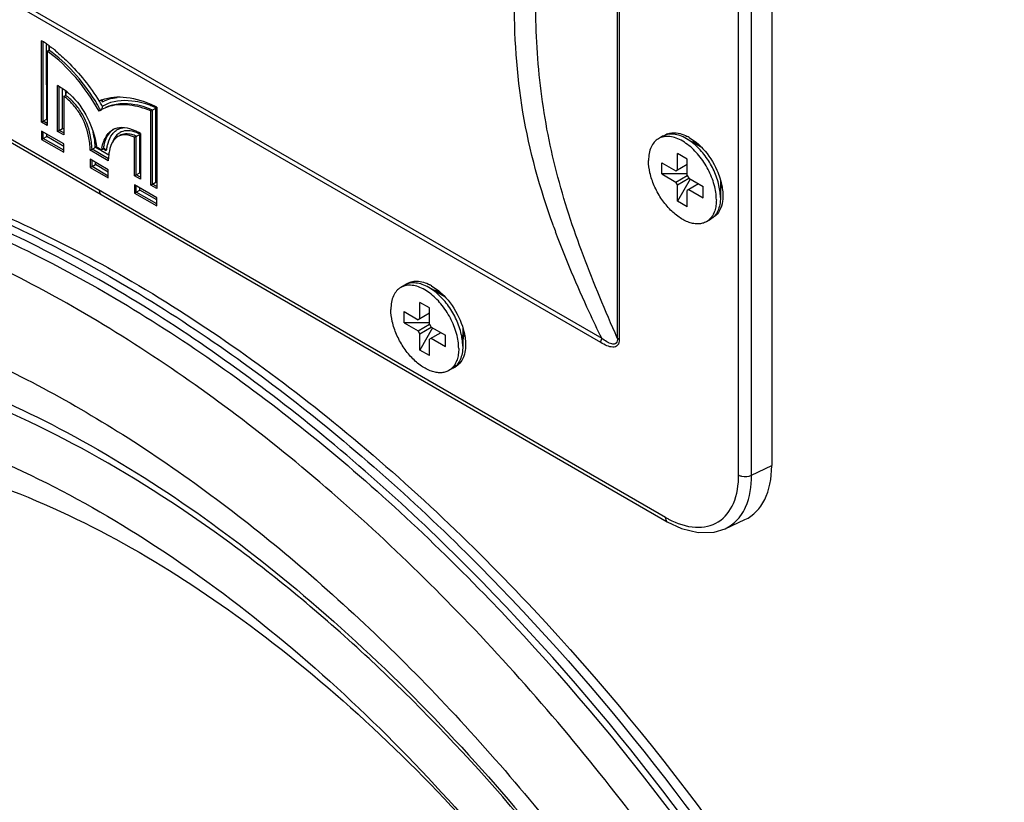
# Model space of a CAD drawing. Extents: x 2351 to 5228, y -291 to 1694.
# Drawn here: x 4337 to 4440, y 1273 to 1355 of the extents above; entities that cross this region are included whole.
import ezdxf

# ---------------------------------------------------------------- set-up
doc = ezdxf.new("R2010")
doc.units = 0
doc.header["$MEASUREMENT"] = 0
doc.layers.get('0').update_dxf_attribs({"linetype": 'CONTINUOUS'})
doc.layers.add('02___PRT_ALL_AXES', color=7, linetype='CONTINUOUS')
doc.layers.add('1', color=7, linetype='CONTINUOUS')

msp = doc.modelspace()

# ---------------------------------------------------------------- linework, layer by layer
at = {"color": 252, "linetype": 'Continuous'}
for p, q in [((4399.37, 1443.96), (4399.37, 1321.48)), ((4399.56, 1443.81), (4399.56, 1321.33)), ((4412.02, 1307.2), (4412.02, 1440.15)), ((4413.38, 1307.17), (4413.38, 1439.52)), ((4339.51, 1344.09), (4339.51, 1352.34)), ((4339.86, 1351.65), (4339.86, 1352.09)), ((4339.86, 1351.48), (4339.86, 1351.65)), ((4339.86, 1351.38), (4339.86, 1351.48)), ((4339.87, 1344.29), (4339.86, 1351.38)), ((4339.92, 1351.38), (4340.1, 1351.48)), ((4340.1, 1351.91), (4340.1, 1351.65)), ((4340.1, 1351.65), (4340.1, 1351.48)), ((4341.18, 1343.13), (4341.18, 1347.69)), ((4341.53, 1346.78), (4341.53, 1347.47)), ((4341.81, 1347.19), (4341.81, 1346.95)), ((4341.53, 1346.68), (4341.53, 1346.78)), ((4341.53, 1343.33), (4341.53, 1346.68)), ((4341.64, 1346.68), (4341.81, 1346.78)), ((4341.81, 1346.95), (4341.81, 1346.78)), ((4350.72, 1345.15), (4350.89, 1345.25)), ((4350.89, 1337.52), (4350.89, 1345.25)), ((4351.24, 1337.72), (4351.25, 1345.47)), ((4339.34, 1343.99), (4339.51, 1344.09)), ((4339.51, 1344.09), (4339.87, 1344.29)), ((4339.92, 1343.85), (4339.51, 1344.09)), ((4339.92, 1344.26), (4339.87, 1344.29)), ((4341, 1343.02), (4341.18, 1343.13)), ((4341.18, 1343.13), (4341.53, 1343.33)), ((4341.64, 1342.86), (4341.18, 1343.13)), ((4341.64, 1343.27), (4341.53, 1343.33)), ((4339.34, 1342.18), (4339.51, 1342.28)), ((4339.51, 1342.28), (4339.51, 1342.94)), ((4339.51, 1342.28), (4339.87, 1342.49)), ((4341.64, 1341.06), (4339.51, 1342.28)), ((4339.87, 1342.49), (4339.87, 1342.73)), ((4341.64, 1341.46), (4339.87, 1342.49)), ((4349.03, 1342.41), (4349.21, 1342.51)), ((4349.21, 1338.49), (4349.21, 1342.51)), ((4349.56, 1338.7), (4349.56, 1342.71)), ((4344.41, 1341.06), (4344.59, 1341.16)), ((4346.31, 1340.17), (4344.59, 1341.16)), ((4345.01, 1341.32), (4344.93, 1341.37)), ((4345.14, 1341.25), (4345.01, 1341.32)), ((4345.53, 1341.02), (4345.14, 1341.25)), ((4345.62, 1340.97), (4345.53, 1341.02)), ((4345.58, 1341.11), (4345.76, 1341.22)), ((4345.76, 1341.22), (4345.89, 1341.14)), ((4345.89, 1341.14), (4346.08, 1341.03)), ((4344.59, 1339.35), (4344.59, 1340.01)), ((4345.75, 1340.9), (4345.62, 1340.97)), ((4346.35, 1340.55), (4345.75, 1340.9)), ((4344.41, 1339.25), (4344.59, 1339.35)), ((4344.59, 1339.35), (4344.94, 1339.56)), ((4346.29, 1338.37), (4344.59, 1339.35)), ((4344.94, 1339.56), (4344.94, 1339.8)), ((4346.29, 1338.78), (4344.94, 1339.56)), ((4349.03, 1338.39), (4349.21, 1338.49)), ((4349.21, 1338.49), (4349.56, 1338.7)), ((4349.64, 1338.24), (4349.21, 1338.49)), ((4349.64, 1338.65), (4349.56, 1338.7)), ((4349.21, 1336.69), (4349.21, 1337.34)), ((4349.56, 1336.89), (4349.56, 1337.14)), ((4350.71, 1337.42), (4350.89, 1337.52)), ((4350.89, 1337.52), (4351.24, 1337.72)), ((4351.34, 1337.26), (4350.89, 1337.52)), ((4351.34, 1337.67), (4351.24, 1337.72)), ((4349.03, 1336.58), (4349.21, 1336.69)), ((4349.21, 1336.69), (4349.56, 1336.89)), ((4351.34, 1335.46), (4349.21, 1336.69)), ((4351.34, 1335.87), (4349.56, 1336.89)), ((4413.38, 1307.17), (4415.47, 1308.2))]:
    msp.add_line(p, q, dxfattribs=at)
at = {"color": 7, "linetype": 'Continuous'}
for p, q in [((4415.47, 1438.55), (4415.47, 1308.2)), ((4339.34, 1343.99), (4339.33, 1352.47)), ((4339.92, 1351.38), (4339.92, 1344.29)), ((4341, 1343.02), (4341, 1347.8)), ((4341.64, 1346.68), (4341.64, 1343.33)), ((4350.71, 1337.42), (4350.72, 1345.15)), ((4351.34, 1345.54), (4351.34, 1345.47)), ((4351.34, 1345.47), (4351.34, 1337.72)), ((4339.92, 1344.29), (4339.92, 1344.16)), ((4339.92, 1344.16), (4339.92, 1343.91)), ((4339.92, 1343.65), (4339.34, 1343.99)), ((4339.92, 1343.91), (4339.92, 1343.75)), ((4339.92, 1343.75), (4339.92, 1343.65)), ((4341.64, 1343.33), (4341.64, 1343.17)), ((4341.64, 1343.17), (4341.64, 1342.92)), ((4339.34, 1343.04), (4339.34, 1342.18)), ((4341.64, 1341.71), (4339.34, 1343.04)), ((4339.34, 1342.18), (4341.64, 1340.85)), ((4341.64, 1342.66), (4341, 1343.02)), ((4341.64, 1342.92), (4341.64, 1342.76)), ((4341.64, 1342.76), (4341.64, 1342.66)), ((4349.03, 1338.39), (4349.03, 1342.41)), ((4349.64, 1342.81), (4349.64, 1342.71)), ((4349.64, 1342.71), (4349.64, 1338.7)), ((4406.87, 1342.39), (4407.62, 1341.87)), ((4341.64, 1340.85), (4341.64, 1341.71)), ((4346.29, 1339.97), (4344.41, 1341.06)), ((4345.06, 1341.42), (4345.19, 1341.34)), ((4345.19, 1341.34), (4345.58, 1341.11)), ((4407.33, 1341.83), (4407.59, 1341.76)), ((4407.59, 1341.76), (4407.82, 1341.64)), ((4407.82, 1341.64), (4407.78, 1341.66)), ((4407.83, 1341.63), (4407.82, 1341.64)), ((4407.83, 1341.63), (4407.96, 1341.54)), ((4344.41, 1340.11), (4344.41, 1339.25)), ((4346.29, 1339.03), (4344.41, 1340.11)), ((4405.66, 1339), (4405.66, 1340.71)), ((4406.67, 1340.12), (4405.66, 1340.71)), ((4406.67, 1338.42), (4406.67, 1340.12)), ((4344.41, 1339.25), (4346.29, 1338.17)), ((4346.29, 1338.17), (4346.29, 1339.03)), ((4404.01, 1338.59), (4404.01, 1339.76)), ((4404.01, 1339.76), (4405.49, 1338.91)), ((4405.49, 1338.91), (4406.67, 1339.59)), ((4349.64, 1338.04), (4349.03, 1338.39)), ((4349.64, 1338.7), (4349.64, 1338.55)), ((4349.64, 1338.55), (4349.64, 1338.3)), ((4349.64, 1338.3), (4349.64, 1338.14)), ((4349.64, 1338.14), (4349.64, 1338.04)), ((4406.67, 1338.59), (4404.01, 1338.59)), ((4404.01, 1338.59), (4405.49, 1337.74)), ((4405.49, 1337.74), (4406.67, 1338.42)), ((4405.66, 1337.45), (4406.83, 1338.13)), ((4406.98, 1338.04), (4405.66, 1335.74)), ((4406.67, 1338.42), (4406.83, 1338.13)), ((4406.83, 1338.13), (4408.31, 1337.28)), ((4349.03, 1337.44), (4349.03, 1336.58)), ((4351.34, 1336.11), (4349.03, 1337.44)), ((4351.34, 1337.06), (4350.71, 1337.42)), ((4351.34, 1337.72), (4351.34, 1337.57)), ((4351.34, 1337.57), (4351.34, 1337.32)), ((4351.34, 1337.32), (4351.34, 1337.16)), ((4351.34, 1337.16), (4351.34, 1337.06)), ((4405.66, 1337.45), (4405.49, 1337.74)), ((4405.66, 1335.74), (4405.66, 1337.45)), ((4407.84, 1337.55), (4406.67, 1336.87)), ((4406.83, 1336.96), (4408.31, 1336.11)), ((4408.31, 1336.11), (4408.31, 1337.28)), ((4410.19, 1337.39), (4410.12, 1337.02)), ((4410.17, 1337.74), (4410.19, 1337.39)), ((4345.56, 1336.45), (4404.58, 1302.33)), ((4349.03, 1336.58), (4351.34, 1335.25)), ((4351.34, 1335.25), (4351.34, 1336.11)), ((4406.67, 1335.16), (4406.67, 1336.87)), ((4406.67, 1335.16), (4405.66, 1335.74)), ((4380, 1326.93), (4380.76, 1326.39)), ((4380.29, 1326.42), (4380.71, 1326.3)), ((4380.71, 1326.3), (4380.95, 1326.17)), ((4380.95, 1326.17), (4380.91, 1326.2)), ((4380.96, 1326.17), (4380.95, 1326.17)), ((4380.96, 1326.17), (4381.1, 1326.07)), ((4378.79, 1323.49), (4378.79, 1325.19)), ((4379.8, 1324.61), (4378.79, 1325.19)), ((4379.8, 1322.91), (4379.8, 1324.61)), ((4377.14, 1323.08), (4377.14, 1324.24)), ((4377.14, 1324.24), (4378.62, 1323.39)), ((4379.8, 1324.07), (4378.62, 1323.39)), ((4377.14, 1323.08), (4378.62, 1322.23)), ((4379.8, 1323.08), (4377.14, 1323.08)), ((4378.62, 1322.23), (4379.8, 1322.91)), ((4378.79, 1321.93), (4379.96, 1322.62)), ((4380.11, 1322.53), (4378.79, 1320.23)), ((4379.8, 1322.91), (4379.96, 1322.62)), ((4379.96, 1322.62), (4381.44, 1321.76)), ((4378.79, 1321.93), (4378.62, 1322.23)), ((4378.79, 1320.23), (4378.79, 1321.93)), ((4380.97, 1322.03), (4379.8, 1321.35)), ((4381.44, 1320.6), (4381.44, 1321.76)), ((4383.34, 1322.21), (4383.36, 1321.85)), ((4379.8, 1319.65), (4379.8, 1321.35)), ((4379.96, 1321.45), (4381.44, 1320.6)), ((4379.8, 1319.65), (4378.79, 1320.23)), ((4410.61, 1301.6), (4412.68, 1302.55))]:
    msp.add_line(p, q, dxfattribs=at)
for points in [[(4383.36, 1321.85), (4383.26, 1321.31), (4383.25, 1321.29)], [(4404.58, 1302.33), (4406.05, 1301.63), (4407.82, 1301.19), (4409.47, 1301.24), (4410.62, 1301.6)]]:
    msp.add_lwpolyline(points, dxfattribs=at)
for centre, radius, start, end in [((4334.93, 1345.12), 8.57, 58.5737, 59.1045), ((4334.73, 1344.79), 8.96, 57.6017, 58.5703), ((4334.35, 1344.2), 9.66, 56.1332, 57.5949), ((4333.59, 1343.07), 11.02, 53.7515, 56.1107), ((4333.98, 1342.67), 10.54, 55.3199, 55.7054), ((4332.78, 1341.95), 12.4, 53.0094, 53.7811), ((4334.32, 1343.03), 10.59, 55.8464, 56.0909), ((4332.47, 1341.54), 12.91, 52.8105, 53.0131), ((4334.26, 1342.94), 10.7, 55.6448, 55.8465), ((4332.35, 1341.38), 13.12, 52.6389, 52.8106), ((4331.3, 1340.02), 14.84, 50.1858, 52.5918), ((4339.99, 1345.67), 2.36, 62.2869, 64.5116), ((4337.07, 1341.12), 7.77, 50.6779, 54.3149), ((4340.64, 1345.06), 1.9, 57.4851, 58.4686), ((4340.56, 1344.93), 2.06, 56.3649, 57.4827), ((4337.09, 1341.15), 7.74, 50.4601, 50.6754), ((4337.09, 1341.15), 7.73, 50.1235, 50.4601), ((4337.1, 1341.16), 7.71, 48.0562, 50.1241), ((4346.9, 1343.15), 3.4, 114.5785, 117.5333), ((4346.92, 1343.09), 3.47, 114.1462, 114.5859), ((4346.94, 1343.05), 3.52, 112.205, 114.1422), ((4347.22, 1342.43), 3.29, 121.5719, 125.1278), ((4347.24, 1342.38), 3.34, 120.7431, 121.5776), ((4347.25, 1342.37), 3.36, 120.0006, 120.7432), ((4347.29, 1342.31), 3.43, 116.635, 119.9914), ((4347.41, 1338.47), 8.09, 61.323, 63.0839), ((4347.39, 1338.45), 8.12, 60.9138, 61.3235), ((4347.62, 1341.7), 1.74, 111.0022, 119.9607), ((4347.97, 1341.31), 1.36, 111.4354, 120.0111), ((4347.96, 1340.33), 3, 55.8934, 60.629), ((4405.23, 1341.18), 1.69, 110.6951, 126.283), ((4404.87, 1339.04), 3.9, 59.1836, 62.4827), ((4334.18, 1339.78), 11, 8.5529, 8.9566), ((4351.58, 1340.02), 6.09, 168.2363, 169.6925), ((4351.33, 1340.08), 5.84, 167.8646, 168.2285), ((4406.18, 1338.89), 3.2, 59.1436, 60.0113), ((4406.08, 1338.72), 3.4, 56.4476, 59.1256), ((4353.93, 1339.72), 7.65, 175.9035, 177.1508), ((4354.6, 1339.68), 8.32, 177.1458, 178.0095), ((4353.04, 1339.78), 6.75, 173.8548, 175.9193), ((4407.85, 1337.4), 2.35, 347.2263, 351.3708), ((4378.35, 1325.68), 1.73, 127.87, 130.611), ((4378.34, 1325.7), 1.71, 126.3365, 127.8678), ((4377.97, 1323.53), 3.95, 59.1834, 62.1577), ((4379.29, 1323.38), 3.25, 59.1662, 60.0208), ((4379.18, 1323.2), 3.46, 56.3537, 59.1465), ((4381.65, 1319.97), 1.72, 289.2257, 297.7661), ((4408.39, 1305.72), 4.74, 324.242, 324.6408)]:
    msp.add_arc(centre, radius, start, end, dxfattribs=at)
at = {"color": 252, "linetype": 'Continuous'}
for centre, radius, start, end in [((4334.48, 1343.27), 10.31, 56.088, 56.9774), ((4340.97, 1345.41), 1.97, 58.3782, 60.3351), ((4329.13, 1336.35), 18.62, 31.2709, 32.0492), ((4329.32, 1336.46), 18.75, 30.9121, 31.2336), ((4331.03, 1337.63), 16.92, 30.4898, 30.8566), ((4331.2, 1337.73), 16.71, 30.0066, 30.4901), ((4330, 1336.87), 17.6, 28.3238, 31.2907), ((4329.82, 1336.76), 18.17, 29.2041, 30.9195), ((4347.27, 1343.32), 3.2, 119.4223, 120.0048), ((4347.56, 1337.22), 9.05, 70.3141, 73.1359), ((4349.43, 1342.12), 3.8, 61.5166, 63.8899), ((4348.04, 1341.8), 1.62, 115.2815, 125.2241), ((4348.37, 1341.48), 1.66, 130.8661, 139.3207), ((4348.28, 1341.58), 1.52, 122.0605, 130.8406), ((4348.48, 1341.16), 1.9, 55.0463, 59.2355), ((4335.66, 1340.87), 9.29, 3.0918, 5.5436), ((4351.42, 1340.19), 5.75, 165.7663, 169.7453), ((4352, 1340.11), 5.99, 167.3287, 171.1289), ((4474.5, 1362.77), 86.99, 199.8806, 200.3387), ((4409.27, 1311.26), 9.78, 239.9634, 242.2712)]:
    msp.add_arc(centre, radius, start, end, dxfattribs=at)
at = {"color": 7, "linetype": 'Continuous'}
msp.add_ellipse((4407.06, 1313.14), major_axis=(-5.92, 10.44), ratio=0.572293, start_param=-3.190459, end_param=-2.351899, dxfattribs=at)
at = {"color": 252, "linetype": 'Continuous'}
for points, knots in [([(4392.7, 1333.19), (4391.31, 1337.03), (4389.11, 1344.92), (4388.38, 1357.1), (4389.09, 1369.08), (4390.2, 1376.94), (4390.86, 1380.82)], [0, 0, 0, 0, 0.25394, 0.506242, 0.75534, 1, 1, 1, 1]), ([(4399.37, 1321.48), (4398.12, 1324.31), (4395.74, 1329.98), (4392.83, 1338.73), (4391.15, 1347.75), (4390.86, 1353.84), (4390.86, 1356.87)], [0, 0, 0, 0, 0.25248, 0.502803, 0.752345, 1, 1, 1, 1]), ([(4344.91, 1346.23), (4344.25, 1347.28), (4342.8, 1349.19), (4341.04, 1350.84), (4340.1, 1351.48)], [0, 0, 0, 0, 0.519214, 1, 1, 1, 1]), ([(4344.59, 1341.16), (4344.57, 1341.66), (4344.42, 1343.01), (4343.76, 1344.7), (4342.75, 1346.01), (4342.15, 1346.58), (4341.81, 1346.78)], [0, 0, 0, 0, 0.233856, 0.623031, 0.819115, 1, 1, 1, 1]), ([(4341.88, 1346.9), (4341.89, 1346.91), (4341.89, 1346.92), (4341.89, 1346.94), (4341.89, 1346.95)], [0, 0, 0, 0, 0.498415, 1, 1, 1, 1]), ([(4345.62, 1346.26), (4345.63, 1346.26), (4345.63, 1346.25), (4345.64, 1346.24), (4345.64, 1346.24)], [0, 0, 0, 0, 0.492841, 1, 1, 1, 1]), ([(4345.7, 1346.11), (4346.05, 1346.3), (4346.56, 1346.47), (4347.08, 1346.55), (4347.22, 1346.56)], [0, 0, 0, 0, 0.742752, 1, 1, 1, 1]), ([(4350.19, 1345.89), (4349.83, 1345.99), (4348.53, 1346.31), (4347.09, 1346.28), (4346.19, 1345.89)], [0, 0, 0, 0, 0.274897, 1, 1, 1, 1]), ([(4350.2, 1345.51), (4349.83, 1345.64), (4348.46, 1345.99), (4346.92, 1345.95), (4346, 1345.51)], [0, 0, 0, 0, 0.276187, 1, 1, 1, 1]), ([(4350.89, 1345.25), (4350.93, 1345.27), (4351.05, 1345.34), (4351.16, 1345.41), (4351.25, 1345.47)], [0, 0, 0, 0, 0.279092, 1, 1, 1, 1]), ([(4345.84, 1341.61), (4345.89, 1341.78), (4346.07, 1342.39), (4346.44, 1342.98), (4346.82, 1343.24)], [0, 0, 0, 0, 0.275248, 1, 1, 1, 1]), ([(4348.98, 1342.99), (4348.72, 1343.06), (4348.2, 1343.16), (4347.68, 1343), (4347.48, 1342.88)], [0, 0, 0, 0, 0.531707, 1, 1, 1, 1]), ([(4344.9, 1341.76), (4344.89, 1341.86), (4344.85, 1342.27), (4344.77, 1342.67), (4344.7, 1342.97)], [0, 0, 0, 0, 0.243044, 1, 1, 1, 1]), ([(4346.16, 1341.42), (4346.19, 1341.54), (4346.31, 1342), (4346.5, 1342.45), (4346.71, 1342.73)], [0, 0, 0, 0, 0.266828, 1, 1, 1, 1]), ([(4347.12, 1342.56), (4347.07, 1342.51), (4346.91, 1342.3), (4346.79, 1342.05), (4346.72, 1341.85)], [0, 0, 0, 0, 0.238676, 1, 1, 1, 1]), ([(4349.21, 1342.51), (4349.06, 1342.6), (4348.5, 1342.79), (4347.83, 1342.79), (4347.47, 1342.58)], [0, 0, 0, 0, 0.288367, 1, 1, 1, 1]), ([(4349.21, 1342.51), (4349.24, 1342.53), (4349.36, 1342.6), (4349.48, 1342.67), (4349.56, 1342.71)], [0, 0, 0, 0, 0.275695, 1, 1, 1, 1]), ([(4344.59, 1341.16), (4344.62, 1341.18), (4344.74, 1341.24), (4344.85, 1341.31), (4344.93, 1341.37)], [0, 0, 0, 0, 0.275186, 1, 1, 1, 1]), ([(4345.76, 1341.22), (4345.77, 1341.22), (4345.8, 1341.23), (4345.82, 1341.23), (4345.84, 1341.23)], [0, 0, 0, 0, 0.494727, 1, 1, 1, 1]), ([(4397.74, 1321.45), (4397.3, 1322.36), (4395.58, 1326), (4393.98, 1329.71), (4392.94, 1332.54)], [0, 0, 0, 0, 0.251761, 1, 1, 1, 1]), ([(4399.56, 1321.33), (4399.56, 1321.12), (4399.52, 1320.78), (4399.18, 1320.54), (4398.78, 1320.51), (4398.26, 1320.67), (4397.86, 1320.88), (4397.65, 1321)], [0, 0, 0, 0, 0.251745, 0.355942, 0.465146, 0.716614, 1, 1, 1, 1]), ([(4399.37, 1321.48), (4399.38, 1321.29), (4399.38, 1320.97), (4399.03, 1320.81), (4398.78, 1320.85), (4398.53, 1320.95), (4398.17, 1321.14), (4397.91, 1321.32), (4397.74, 1321.45)], [0, 0, 0, 0, 0.251833, 0.350651, 0.460337, 0.58378, 0.716746, 1, 1, 1, 1]), ([(4404.72, 1302.6), (4405.59, 1302.14), (4407.33, 1301.51), (4410.08, 1302.07), (4411.78, 1304.33), (4412.02, 1306.19), (4412.02, 1307.2)], [0, 0, 0, 0, 0.271056, 0.494952, 0.722226, 1, 1, 1, 1]), ([(4412.02, 1307.2), (4412.12, 1307.14), (4412.55, 1306.98), (4413.06, 1307.01), (4413.38, 1307.17)], [0, 0, 0, 0, 0.237858, 1, 1, 1, 1]), ([(4412.25, 1302.98), (4412.44, 1303.25), (4413.16, 1304.53), (4413.38, 1306.04), (4413.38, 1307.17)], [0, 0, 0, 0, 0.22438, 1, 1, 1, 1]), ([(4404.38, 1302.79), (4404.38, 1302.74), (4404.39, 1302.57), (4404.48, 1302.39), (4404.58, 1302.33)], [0, 0, 0, 0, 0.294147, 1, 1, 1, 1]), ([(4410.62, 1301.6), (4411.09, 1301.82), (4411.68, 1302.26), (4412.12, 1302.81), (4412.23, 1302.95)], [0, 0, 0, 0, 0.742028, 1, 1, 1, 1])]:
    msp.add_open_spline(points, degree=3, knots=knots, dxfattribs=at)
at = {"color": 7, "linetype": 'Continuous'}
for points, knots in [([(4345.32, 1345.12), (4344.65, 1346.37), (4343.05, 1348.63), (4341.07, 1350.59), (4339.98, 1351.34)], [0, 0, 0, 0, 0.517666, 1, 1, 1, 1]), ([(4340.79, 1351.42), (4341.22, 1351.06), (4342.93, 1349.5), (4344.42, 1347.68), (4345.32, 1346.17)], [0, 0, 0, 0, 0.239791, 1, 1, 1, 1]), ([(4344.41, 1341.06), (4344.4, 1341.55), (4344.25, 1342.88), (4343.6, 1344.55), (4342.61, 1345.86), (4342.02, 1346.43), (4341.7, 1346.64)], [0, 0, 0, 0, 0.233344, 0.621546, 0.817812, 1, 1, 1, 1]), ([(4342.26, 1346.9), (4343.03, 1346.21), (4344.29, 1344.5), (4344.89, 1342.5), (4345.05, 1341.49)], [0, 0, 0, 0, 0.505493, 1, 1, 1, 1]), ([(4345.61, 1346.31), (4346.41, 1346.63), (4348.36, 1346.7), (4350.17, 1346.14), (4351.07, 1345.68)], [0, 0, 0, 0, 0.460609, 1, 1, 1, 1]), ([(4350.72, 1345.15), (4350.36, 1345.32), (4349.62, 1345.55), (4348.2, 1345.85), (4347.11, 1345.82), (4346.45, 1345.64)], [0, 0, 0, 0, 0.273077, 0.53134, 1, 1, 1, 1]), ([(4345.62, 1341.3), (4345.66, 1341.51), (4345.85, 1342.22), (4346.29, 1342.94), (4346.75, 1343.21)], [0, 0, 0, 0, 0.279232, 1, 1, 1, 1]), ([(4347, 1343.33), (4347.3, 1343.45), (4348.03, 1343.51), (4348.7, 1343.28), (4349.04, 1343.13)], [0, 0, 0, 0, 0.462098, 1, 1, 1, 1]), ([(4347.29, 1342.48), (4347.05, 1342.34), (4346.63, 1341.88), (4346.46, 1341.3), (4346.4, 1341)], [0, 0, 0, 0, 0.465478, 1, 1, 1, 1]), ([(4349.03, 1342.41), (4348.9, 1342.48), (4348.4, 1342.67), (4347.83, 1342.71), (4347.47, 1342.57)], [0, 0, 0, 0, 0.284094, 1, 1, 1, 1]), ([(4404.63, 1342.76), (4404.78, 1342.82), (4405.47, 1342.97), (4406.2, 1342.75), (4406.67, 1342.5)], [0, 0, 0, 0, 0.227642, 1, 1, 1, 1]), ([(4408.3, 1341.21), (4408.9, 1340.56), (4409.55, 1339.54), (4409.98, 1338.44), (4410.06, 1338.17)], [0, 0, 0, 0, 0.752455, 1, 1, 1, 1]), ([(4410.34, 1335.74), (4410.29, 1335.4), (4410.12, 1334.77), (4409.68, 1334.26), (4409.43, 1334.1)], [0, 0, 0, 0, 0.537304, 1, 1, 1, 1]), ([(4377.33, 1327.08), (4377.65, 1327.31), (4378.56, 1327.54), (4379.41, 1327.25), (4379.82, 1327.03)], [0, 0, 0, 0, 0.458985, 1, 1, 1, 1]), ([(4380.76, 1326.39), (4381.46, 1325.81), (4382.62, 1324.35), (4383.31, 1322.62), (4383.46, 1321.72)], [0, 0, 0, 0, 0.500151, 1, 1, 1, 1]), ([(4383.54, 1321), (4383.56, 1320.47), (4383.48, 1319.47), (4382.83, 1318.65), (4382.45, 1318.45)], [0, 0, 0, 0, 0.556694, 1, 1, 1, 1])]:
    msp.add_open_spline(points, degree=3, knots=knots, dxfattribs=at)
at = {"color": 252, "linetype": 'Continuous'}
for points in [[(4340.15, 1351.78), (4340.14, 1351.82), (4340.12, 1351.87), (4340.1, 1351.91)], [(4340.1, 1351.48), (4340.12, 1351.5), (4340.14, 1351.52), (4340.15, 1351.55)], [(4340.17, 1351.65), (4340.17, 1351.69), (4340.16, 1351.74), (4340.15, 1351.78)], [(4340.15, 1351.55), (4340.16, 1351.58), (4340.17, 1351.62), (4340.17, 1351.65)], [(4341.86, 1347.09), (4341.85, 1347.12), (4341.83, 1347.15), (4341.81, 1347.19)], [(4341.94, 1347.12), (4341.9, 1347.14), (4341.86, 1347.17), (4341.81, 1347.19)], [(4341.81, 1346.78), (4341.85, 1346.81), (4341.88, 1346.86), (4341.88, 1346.9)], [(4341.89, 1346.95), (4341.89, 1346.99), (4341.88, 1347.04), (4341.86, 1347.09)], [(4345.64, 1346.24), (4345.67, 1346.2), (4345.67, 1346.14), (4345.67, 1346.09)], [(4345.5, 1345.22), (4345.6, 1345.28), (4345.65, 1345.41), (4345.67, 1345.53)], [(4346.19, 1345.89), (4346.01, 1345.82), (4345.84, 1345.73), (4345.67, 1345.62)], [(4345.67, 1345.53), (4345.67, 1345.56), (4345.67, 1345.59), (4345.67, 1345.62)], [(4350.58, 1345.38), (4350.46, 1345.43), (4350.33, 1345.47), (4350.2, 1345.51)], [(4350.89, 1345.25), (4350.79, 1345.3), (4350.69, 1345.34), (4350.58, 1345.38)], [(4351.11, 1345.54), (4350.95, 1345.62), (4350.78, 1345.69), (4350.61, 1345.75)], [(4346.71, 1342.73), (4346.82, 1342.88), (4346.96, 1343.01), (4347.11, 1343.12)], [(4347.35, 1343.26), (4347.54, 1343.35), (4347.75, 1343.41), (4347.96, 1343.42)], [(4349.45, 1342.79), (4349.3, 1342.87), (4349.15, 1342.94), (4348.98, 1342.99)], [(4345.84, 1341.23), (4345.87, 1341.23), (4345.9, 1341.22), (4345.93, 1341.2)], [(4345.93, 1341.2), (4345.96, 1341.19), (4345.99, 1341.16), (4346.01, 1341.13)], [(4346.01, 1341.13), (4346.04, 1341.1), (4346.07, 1341.07), (4346.08, 1341.03)], [(4397.65, 1321), (4397.65, 1321.15), (4397.69, 1321.31), (4397.74, 1321.45)], [(4399.56, 1321.33), (4399.49, 1321.37), (4399.42, 1321.42), (4399.37, 1321.48)]]:
    msp.add_open_spline(points, degree=3, dxfattribs=at)
at = {"color": 7, "linetype": 'Continuous'}
for points in [[(4341.08, 1347.76), (4341.26, 1347.67), (4341.43, 1347.55), (4341.6, 1347.43)], [(4346.45, 1345.64), (4346.21, 1345.58), (4345.97, 1345.49), (4345.75, 1345.37)], [(4349.04, 1343.13), (4349.18, 1343.08), (4349.31, 1343.01), (4349.43, 1342.94)], [(4407.44, 1341.83), (4407.36, 1341.87), (4407.27, 1341.9), (4407.19, 1341.92)], [(4407.78, 1341.66), (4407.67, 1341.73), (4407.56, 1341.79), (4407.44, 1341.83)], [(4407.62, 1341.87), (4407.86, 1341.66), (4408.09, 1341.44), (4408.3, 1341.21)], [(4346.4, 1341), (4346.37, 1340.83), (4346.34, 1340.67), (4346.32, 1340.51)], [(4410.06, 1338.17), (4410.16, 1337.86), (4410.24, 1337.56), (4410.29, 1337.25)], [(4410.17, 1337.05), (4410.2, 1337.25), (4410.2, 1337.46), (4410.19, 1337.67)], [(4410.29, 1337.25), (4410.33, 1337.02), (4410.36, 1336.79), (4410.37, 1336.57)], [(4410.37, 1336.57), (4410.38, 1336.29), (4410.37, 1336.02), (4410.34, 1335.74)], [(4380.57, 1326.37), (4380.43, 1326.43), (4380.29, 1326.47), (4380.15, 1326.5)], [(4380.91, 1326.2), (4380.8, 1326.26), (4380.69, 1326.32), (4380.57, 1326.37)], [(4383.27, 1321.19), (4383.3, 1321.3), (4383.32, 1321.4), (4383.34, 1321.51)], [(4383.34, 1321.51), (4383.37, 1321.72), (4383.38, 1321.93), (4383.36, 1322.14)], [(4383.46, 1321.72), (4383.5, 1321.48), (4383.53, 1321.24), (4383.54, 1321)]]:
    msp.add_open_spline(points, degree=3, dxfattribs=at)
at = {"layer": '02___PRT_ALL_AXES', "color": 252, "linetype": 'Continuous'}
for p, q in [((4397.65, 1321), (4293.05, 1381.39)), ((4293.14, 1381.84), (4397.74, 1321.45)), ((4286.32, 1370.95), (4345.7, 1336.71)), ((4345.7, 1336.71), (4404.38, 1302.79))]:
    msp.add_line(p, q, dxfattribs=at)
at = {"layer": '02___PRT_ALL_AXES', "color": 7, "linetype": 'Continuous'}
for p, q in [((4286.53, 1370.49), (4345.56, 1336.45)), ((4404.09, 1342.51), (4403.66, 1342.26)), ((4408.1, 1341.38), (4406.59, 1342.26)), ((4407.45, 1341.64), (4407.45, 1341.64)), ((4407.69, 1341.7), (4407.62, 1341.66)), ((4410.12, 1337.93), (4410.12, 1336.14)), ((4410.19, 1337.37), (4410.12, 1337.33)), ((4409.09, 1333.85), (4408.66, 1333.6)), ((4377.22, 1327), (4376.79, 1326.75)), ((4381.4, 1325.77), (4379.72, 1326.75)), ((4380.86, 1326.22), (4380.75, 1326.15)), ((4383.25, 1322.57), (4383.25, 1320.62)), ((4383.36, 1321.89), (4383.25, 1321.82)), ((4382.22, 1318.34), (4381.79, 1318.09))]:
    msp.add_line(p, q, dxfattribs=at)
msp.add_arc((4376.34, 1321.25), 6.46, 48.9846, 49.2126, dxfattribs=at)
for points, knots in [([(4403.66, 1342.26), (4403.5, 1342.17), (4403.19, 1341.91), (4402.86, 1341.37), (4402.66, 1340.71), (4402.63, 1340.23), (4402.63, 1339.98)], [0, 0, 0, 0, 0.217772, 0.450953, 0.710188, 1, 1, 1, 1]), ([(4404.11, 1342.44), (4404.07, 1342.43), (4403.91, 1342.39), (4403.76, 1342.32), (4403.66, 1342.26)], [0, 0, 0, 0, 0.253202, 1, 1, 1, 1]), ([(4406.59, 1342.26), (4406.37, 1342.39), (4405.93, 1342.6), (4405.26, 1342.76), (4404.63, 1342.74), (4404.25, 1342.6), (4404.09, 1342.51)], [0, 0, 0, 0, 0.289799, 0.549049, 0.782228, 1, 1, 1, 1]), ([(4406.7, 1341.66), (4406.48, 1341.82), (4406.05, 1342.1), (4405.37, 1342.4), (4404.72, 1342.52), (4404.3, 1342.49), (4404.11, 1342.44)], [0, 0, 0, 0, 0.29005, 0.552492, 0.787473, 1, 1, 1, 1]), ([(4407.45, 1341.64), (4407.38, 1341.7), (4407.11, 1341.93), (4406.81, 1342.13), (4406.59, 1342.26)], [0, 0, 0, 0, 0.259918, 1, 1, 1, 1]), ([(4409.7, 1335.89), (4409.7, 1336.41), (4409.52, 1337.51), (4408.89, 1339.08), (4407.95, 1340.52), (4407.14, 1341.33), (4406.7, 1341.66)], [0, 0, 0, 0, 0.23319, 0.491233, 0.753969, 1, 1, 1, 1]), ([(4410.12, 1336.14), (4410.12, 1336.62), (4409.97, 1337.64), (4409.41, 1339.11), (4408.58, 1340.49), (4407.85, 1341.29), (4407.45, 1341.64)], [0, 0, 0, 0, 0.23122, 0.486657, 0.749172, 1, 1, 1, 1]), ([(4408.66, 1333.6), (4408.54, 1333.53), (4408.27, 1333.42), (4407.82, 1333.35), (4407.34, 1333.39), (4406.64, 1333.58), (4405.74, 1334.07), (4404.75, 1334.94), (4403.88, 1336.06), (4403.19, 1337.33), (4402.74, 1338.65), (4402.63, 1339.55), (4402.63, 1339.98)], [0, 0, 0, 0, 0.04286, 0.08749, 0.135325, 0.187291, 0.304558, 0.438229, 0.582575, 0.729729, 0.871319, 1, 1, 1, 1]), ([(4409.7, 1335.89), (4409.7, 1335.69), (4409.67, 1335.3), (4409.55, 1334.75), (4409.34, 1334.27), (4409.14, 1334.01), (4409.03, 1333.89)], [0, 0, 0, 0, 0.283184, 0.542681, 0.780096, 1, 1, 1, 1]), ([(4410.12, 1336.14), (4410.12, 1335.88), (4410.08, 1335.4), (4409.89, 1334.74), (4409.56, 1334.2), (4409.25, 1333.94), (4409.09, 1333.85)], [0, 0, 0, 0, 0.289809, 0.549045, 0.782228, 1, 1, 1, 1]), ([(4409.03, 1333.89), (4409, 1333.86), (4408.89, 1333.76), (4408.76, 1333.66), (4408.66, 1333.6)], [0, 0, 0, 0, 0.253065, 1, 1, 1, 1]), ([(4376.79, 1326.75), (4376.63, 1326.66), (4376.32, 1326.4), (4375.99, 1325.86), (4375.79, 1325.2), (4375.76, 1324.72), (4375.76, 1324.46)], [0, 0, 0, 0, 0.217772, 0.450953, 0.710188, 1, 1, 1, 1]), ([(4377.23, 1326.93), (4377.2, 1326.92), (4377.04, 1326.88), (4376.89, 1326.81), (4376.79, 1326.75)], [0, 0, 0, 0, 0.253202, 1, 1, 1, 1]), ([(4379.72, 1326.75), (4379.5, 1326.88), (4379.06, 1327.08), (4378.39, 1327.24), (4377.76, 1327.23), (4377.38, 1327.09), (4377.22, 1327)], [0, 0, 0, 0, 0.289799, 0.549049, 0.782228, 1, 1, 1, 1]), ([(4379.79, 1326.18), (4379.57, 1326.33), (4379.15, 1326.61), (4378.48, 1326.89), (4377.84, 1327.01), (4377.42, 1326.98), (4377.23, 1326.93)], [0, 0, 0, 0, 0.289567, 0.551775, 0.786923, 1, 1, 1, 1]), ([(4380.56, 1326.14), (4380.5, 1326.2), (4380.23, 1326.42), (4379.94, 1326.62), (4379.72, 1326.75)], [0, 0, 0, 0, 0.25978, 1, 1, 1, 1]), ([(4382.83, 1320.38), (4382.83, 1320.9), (4382.65, 1322.01), (4382.01, 1323.59), (4381.05, 1325.04), (4380.23, 1325.85), (4379.79, 1326.18)], [0, 0, 0, 0, 0.233464, 0.49185, 0.754603, 1, 1, 1, 1]), ([(4383.25, 1320.62), (4383.25, 1321.11), (4383.1, 1322.13), (4382.54, 1323.6), (4381.71, 1324.98), (4380.98, 1325.78), (4380.58, 1326.12)], [0, 0, 0, 0, 0.23122, 0.486657, 0.749172, 1, 1, 1, 1]), ([(4381.79, 1318.09), (4381.67, 1318.02), (4381.4, 1317.91), (4380.95, 1317.84), (4380.47, 1317.88), (4379.77, 1318.06), (4378.87, 1318.55), (4377.88, 1319.43), (4377.01, 1320.55), (4376.32, 1321.82), (4375.87, 1323.14), (4375.76, 1324.03), (4375.76, 1324.46)], [0, 0, 0, 0, 0.04286, 0.08749, 0.135325, 0.187291, 0.304558, 0.438229, 0.582575, 0.729729, 0.871319, 1, 1, 1, 1]), ([(4383.25, 1320.62), (4383.25, 1320.37), (4383.21, 1319.89), (4383.02, 1319.23), (4382.69, 1318.69), (4382.38, 1318.43), (4382.22, 1318.34)], [0, 0, 0, 0, 0.289809, 0.549045, 0.782228, 1, 1, 1, 1]), ([(4382.83, 1320.38), (4382.83, 1320.18), (4382.8, 1319.78), (4382.68, 1319.23), (4382.47, 1318.76), (4382.27, 1318.49), (4382.16, 1318.38)], [0, 0, 0, 0, 0.283184, 0.542681, 0.780096, 1, 1, 1, 1]), ([(4382.16, 1318.38), (4382.13, 1318.35), (4382.02, 1318.24), (4381.89, 1318.15), (4381.79, 1318.09)], [0, 0, 0, 0, 0.253065, 1, 1, 1, 1])]:
    msp.add_open_spline(points, degree=3, knots=knots, dxfattribs=at)
at = {"layer": '02___PRT_ALL_AXES', "color": 252, "linetype": 'Continuous'}
msp.add_open_spline([(4345.35, 1336.91), (4345.35, 1336.86), (4345.36, 1336.69), (4345.45, 1336.51), (4345.56, 1336.45)], degree=3, knots=[0, 0, 0, 0, 0.295057, 1, 1, 1, 1], dxfattribs=at)
at = {"layer": '1', "color": 7, "linetype": 'Continuous'}
for points, knots in [([(4420.33, 1250.52), (4410.4, 1266.9), (4393.21, 1289.56), (4366.18, 1314.11), (4345.6, 1328.16), (4324.95, 1337.74), (4304.88, 1342.47), (4286.05, 1342.04), (4274.65, 1338.07), (4269.65, 1335.31)], [0, 0, 0, 0, 0.306021, 0.44931, 0.582123, 0.702767, 0.811028, 0.908714, 1, 1, 1, 1]), ([(4273.23, 1337.21), (4278.41, 1339.7), (4290.04, 1343.08), (4308.89, 1342.84), (4328.72, 1337.7), (4341.59, 1331.51), (4348.05, 1327.79)], [0, 0, 0, 0, 0.220365, 0.455712, 0.714349, 1, 1, 1, 1]), ([(4297.19, 1342.55), (4301.19, 1342.6), (4318.89, 1341.22), (4335.76, 1334.16), (4347.56, 1327.25)], [0, 0, 0, 0, 0.226231, 1, 1, 1, 1]), ([(4273.74, 1336.03), (4278.79, 1338.34), (4290.16, 1341.4), (4308.54, 1340.88), (4327.98, 1335.58), (4347.9, 1325.79), (4367.69, 1311.86), (4393.6, 1287.9), (4410.13, 1266.01), (4419.7, 1250.22)], [0, 0, 0, 0, 0.091452, 0.190064, 0.299323, 0.420583, 0.553437, 0.696187, 1, 1, 1, 1]), ([(4416.78, 1248.53), (4411.87, 1256.63), (4401.32, 1272.11), (4383.41, 1292.99), (4364.13, 1310.68), (4344.1, 1324.59), (4323.98, 1334.25), (4304.38, 1339.3), (4288.65, 1339.4), (4277.26, 1336.85), (4272.02, 1334.77), (4269.54, 1333.54)], [0, 0, 0, 0, 0.154624, 0.304986, 0.447855, 0.580597, 0.701516, 0.810284, 0.908431, 0.954748, 1, 1, 1, 1]), ([(4280.73, 1324.78), (4285.56, 1326.5), (4296.28, 1328.45), (4313.25, 1326.83), (4331.06, 1320.99), (4349.16, 1311.17), (4367.02, 1297.73), (4384.09, 1281.09), (4399.82, 1261.79), (4409.04, 1247.61), (4413.31, 1240.23)], [0, 0, 0, 0, 0.091446, 0.190972, 0.301393, 0.423547, 0.556706, 0.699007, 0.847811, 1, 1, 1, 1]), ([(4348.04, 1327.79), (4355.68, 1323.38), (4370.75, 1312.77), (4398.83, 1286.25), (4416.41, 1261.82), (4426.32, 1244.21)], [0, 0, 0, 0, 0.228939, 0.475708, 1, 1, 1, 1]), ([(4347.56, 1327.25), (4354.6, 1323.13), (4368.52, 1313.37), (4394.74, 1289.18), (4411.47, 1267.03), (4421.14, 1251.06)], [0, 0, 0, 0, 0.229157, 0.475502, 1, 1, 1, 1])]:
    msp.add_open_spline(points, degree=3, knots=knots, dxfattribs=at)
at = {"layer": '1', "color": 252, "linetype": 'Continuous'}
for points, knots in [([(4295.73, 1321.69), (4302.95, 1322.87), (4314.75, 1322.12), (4330.04, 1317.44), (4347.05, 1309.57), (4368.12, 1294.67), (4391.09, 1271.1), (4411.04, 1242.78), (4426.61, 1211.65), (4436.74, 1179.85), (4439.58, 1158.37), (4439.73, 1148.12)], [0, 0, 0, 0, 0.089223, 0.139922, 0.194932, 0.31698, 0.452098, 0.594605, 0.73781, 0.874929, 1, 1, 1, 1]), ([(4439.05, 1147.89), (4439.05, 1160.06), (4435.36, 1185.67), (4421.82, 1222.94), (4401.18, 1258.19), (4379.17, 1283.71), (4359.64, 1300.07), (4344.96, 1309.62), (4330.3, 1316.48), (4315.97, 1320.46), (4302.31, 1321.43), (4289.66, 1319.28), (4278.43, 1313.98), (4272.28, 1308.56), (4269.6, 1305.51)], [0, 0, 0, 0, 0.132331, 0.278357, 0.429052, 0.574395, 0.64229, 0.705757, 0.764277, 0.817753, 0.866644, 0.912073, 0.955809, 1, 1, 1, 1]), ([(4289.16, 1311.88), (4292.25, 1313.18), (4298.99, 1315.06), (4309.88, 1315.51), (4321.54, 1313.66), (4338.48, 1307.93), (4360, 1294.9), (4383.7, 1272.66), (4404.55, 1244.88), (4420.88, 1213.72), (4431.41, 1181.62), (4434.23, 1159.87), (4434.23, 1149.53)], [0, 0, 0, 0, 0.041323, 0.085406, 0.13347, 0.186146, 0.305281, 0.440315, 0.58508, 0.731825, 0.872503, 1, 1, 1, 1]), ([(4291.09, 1305.11), (4294.15, 1306.84), (4300.94, 1309.54), (4312.15, 1310.87), (4324.17, 1309.58), (4341.6, 1304.25), (4363.65, 1291.06), (4378.92, 1276.43), (4386.27, 1268)], [0, 0, 0, 0, 0.096374, 0.197255, 0.306071, 0.424903, 0.693998, 1, 1, 1, 1])]:
    msp.add_open_spline(points, degree=3, knots=knots, dxfattribs=at)

doc.saveas('drawing.dxf')
